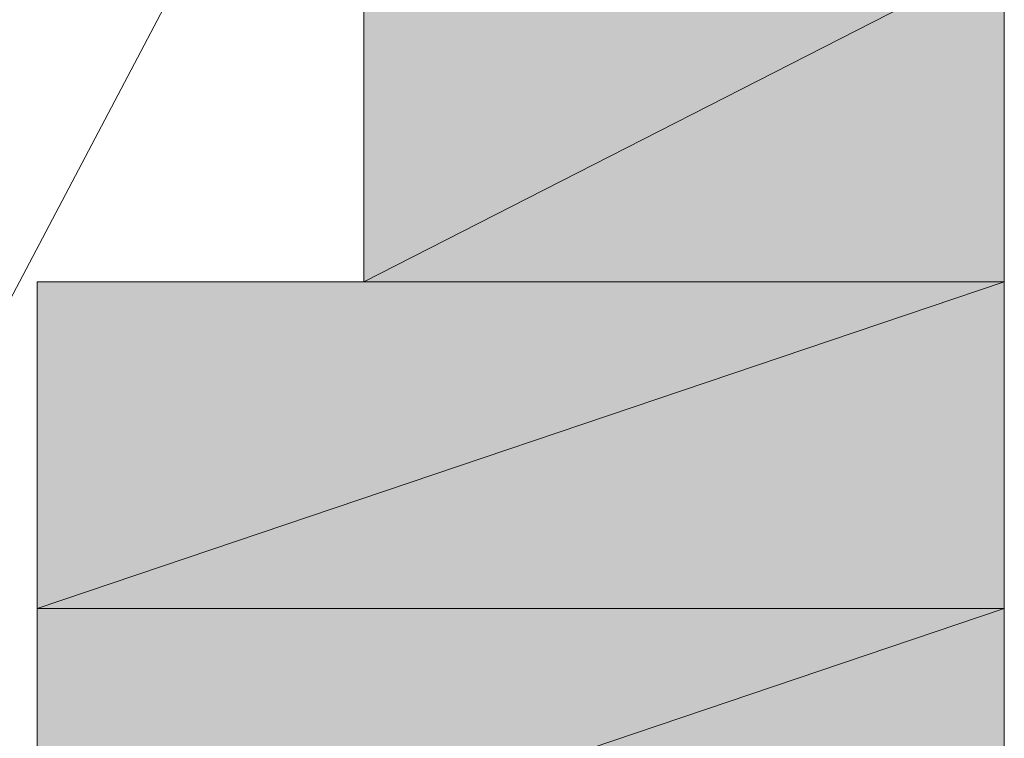
# Model space of a CAD drawing. Units: inches. Extents: x -3033 to 970, y -1908 to 1145.
# Drawn here: x -914 to -913, y -315 to -315 of the extents above; entities that cross this region are included whole.
import ezdxf

# ---------------------------------------------------------------- set-up
doc = ezdxf.new("R2010")
doc.units = ezdxf.units.IN
doc.header["$MEASUREMENT"] = 0
doc.layers.add('图层 1', color=7, linetype='Continuous')

msp = doc.modelspace()

# ---------------------------------------------------------------- hatches: boundary and pattern name
at = {"layer": '图层 1'}
for points in [[(-913.29488, -314.82929), (-913.29488, -315.02517), (-913.67881, -315.02517)], [(-913.29488, -314.82929), (-913.67881, -314.82929), (-913.67881, -315.02517)], [(-913.29488, -315.02517), (-913.29488, -315.22106), (-913.8747, -315.22106)], [(-913.29488, -315.02517), (-913.8747, -315.02517), (-913.8747, -315.22106)], [(-913.29488, -315.22106), (-913.29488, -315.41694), (-913.8747, -315.41694)], [(-913.29488, -315.22106), (-913.8747, -315.22106), (-913.8747, -315.41694)]]:
    msp.add_hatch(color=7, dxfattribs=at).paths.add_polyline_path(points)
h = msp.add_hatch(color=7, dxfattribs=at)
edge = h.paths.add_edge_path()
edge.add_spline(control_points=[(-913.29488, -315.02517), (-913.29488, -315.02517), (-913.29488, -315.02517), (-913.29488, -315.02517), (-913.29488, -315.02517), (-913.8747, -315.02517), (-913.8747, -315.02517), (-913.8747, -315.02517), (-913.29488, -315.02517), (-913.29488, -315.02517)], knot_values=[0, 0, 0, 0, 1, 1, 1, 2, 2, 2, 3, 3, 3, 3], degree=3, periodic=0)
h = msp.add_hatch(color=7, dxfattribs=at)
edge = h.paths.add_edge_path()
edge.add_spline(control_points=[(-913.29488, -315.02517), (-913.29488, -315.02517), (-913.29488, -315.02517), (-913.29488, -315.02517), (-913.29488, -315.02517), (-913.8747, -315.02517), (-913.8747, -315.02517), (-913.8747, -315.02517), (-913.29488, -315.02517), (-913.29488, -315.02517)], knot_values=[0, 0, 0, 0, 1, 1, 1, 2, 2, 2, 3, 3, 3, 3], degree=3, periodic=0)
h = msp.add_hatch(color=7, dxfattribs=at)
edge = h.paths.add_edge_path()
edge.add_spline(control_points=[(-913.29488, -315.02517), (-913.29488, -315.02517), (-913.29488, -315.02517), (-913.29488, -315.02517), (-913.29488, -315.02517), (-913.8747, -315.02517), (-913.8747, -315.02517), (-913.8747, -315.02517), (-913.29488, -315.02517), (-913.29488, -315.02517)], knot_values=[0, 0, 0, 0, 1, 1, 1, 2, 2, 2, 3, 3, 3, 3], degree=3, periodic=0)
h = msp.add_hatch(color=7, dxfattribs=at)
edge = h.paths.add_edge_path()
edge.add_spline(control_points=[(-913.29488, -315.02517), (-913.29488, -315.02517), (-913.29488, -315.02517), (-913.29488, -315.02517), (-913.29488, -315.02517), (-913.8747, -315.02517), (-913.8747, -315.02517), (-913.8747, -315.02517), (-913.29488, -315.02517), (-913.29488, -315.02517)], knot_values=[0, 0, 0, 0, 1, 1, 1, 2, 2, 2, 3, 3, 3, 3], degree=3, periodic=0)
h = msp.add_hatch(color=7, dxfattribs=at)
edge = h.paths.add_edge_path()
edge.add_spline(control_points=[(-913.29488, -315.02517), (-913.29488, -315.02517), (-913.29488, -315.02517), (-913.29488, -315.02517), (-913.29488, -315.02517), (-913.8747, -315.02517), (-913.8747, -315.02517), (-913.8747, -315.02517), (-913.29488, -315.02517), (-913.29488, -315.02517)], knot_values=[0, 0, 0, 0, 1, 1, 1, 2, 2, 2, 3, 3, 3, 3], degree=3, periodic=0)
h = msp.add_hatch(color=7, dxfattribs=at)
edge = h.paths.add_edge_path()
edge.add_spline(control_points=[(-913.29488, -315.02517), (-913.29488, -315.02517), (-913.29488, -315.02517), (-913.29488, -315.02517), (-913.29488, -315.02517), (-913.8747, -315.02517), (-913.8747, -315.02517), (-913.8747, -315.02517), (-913.29488, -315.02517), (-913.29488, -315.02517)], knot_values=[0, 0, 0, 0, 1, 1, 1, 2, 2, 2, 3, 3, 3, 3], degree=3, periodic=0)
h = msp.add_hatch(color=7, dxfattribs=at)
edge = h.paths.add_edge_path()
edge.add_spline(control_points=[(-913.29488, -315.02517), (-913.29488, -315.02517), (-913.29488, -315.02517), (-913.29488, -315.02517), (-913.29488, -315.02517), (-913.8747, -315.02517), (-913.8747, -315.02517), (-913.8747, -315.02517), (-913.29488, -315.02517), (-913.29488, -315.02517)], knot_values=[0, 0, 0, 0, 1, 1, 1, 2, 2, 2, 3, 3, 3, 3], degree=3, periodic=0)
h = msp.add_hatch(color=7, dxfattribs=at)
edge = h.paths.add_edge_path()
edge.add_spline(control_points=[(-913.29488, -315.02517), (-913.29488, -315.02517), (-913.29488, -315.02517), (-913.29488, -315.02517), (-913.29488, -315.02517), (-913.67881, -315.02517), (-913.67881, -315.02517), (-913.67881, -315.02517), (-913.29488, -315.02517), (-913.29488, -315.02517)], knot_values=[0, 0, 0, 0, 1, 1, 1, 2, 2, 2, 3, 3, 3, 3], degree=3, periodic=0)
h = msp.add_hatch(color=7, dxfattribs=at)
edge = h.paths.add_edge_path()
edge.add_spline(control_points=[(-913.29488, -315.02517), (-913.29488, -315.02517), (-913.29488, -315.02517), (-913.29488, -315.02517), (-913.29488, -315.02517), (-913.67881, -315.02517), (-913.67881, -315.02517), (-913.67881, -315.02517), (-913.29488, -315.02517), (-913.29488, -315.02517)], knot_values=[0, 0, 0, 0, 1, 1, 1, 2, 2, 2, 3, 3, 3, 3], degree=3, periodic=0)
h = msp.add_hatch(color=7, dxfattribs=at)
edge = h.paths.add_edge_path()
edge.add_spline(control_points=[(-913.29488, -315.02517), (-913.29488, -315.02517), (-913.29488, -315.02517), (-913.29488, -315.02517), (-913.29488, -315.02517), (-913.67881, -315.02517), (-913.67881, -315.02517), (-913.67881, -315.02517), (-913.29488, -315.02517), (-913.29488, -315.02517)], knot_values=[0, 0, 0, 0, 1, 1, 1, 2, 2, 2, 3, 3, 3, 3], degree=3, periodic=0)
h = msp.add_hatch(color=7, dxfattribs=at)
edge = h.paths.add_edge_path()
edge.add_spline(control_points=[(-913.29488, -315.02517), (-913.29488, -315.02517), (-913.29488, -315.02517), (-913.29488, -315.02517), (-913.29488, -315.02517), (-913.67881, -315.02517), (-913.67881, -315.02517), (-913.67881, -315.02517), (-913.29488, -315.02517), (-913.29488, -315.02517)], knot_values=[0, 0, 0, 0, 1, 1, 1, 2, 2, 2, 3, 3, 3, 3], degree=3, periodic=0)
h = msp.add_hatch(color=7, dxfattribs=at)
edge = h.paths.add_edge_path()
edge.add_spline(control_points=[(-913.29488, -315.02517), (-913.29488, -315.02517), (-913.29488, -315.02517), (-913.29488, -315.02517), (-913.29488, -315.02517), (-913.67881, -315.02517), (-913.67881, -315.02517), (-913.67881, -315.02517), (-913.29488, -315.02517), (-913.29488, -315.02517)], knot_values=[0, 0, 0, 0, 1, 1, 1, 2, 2, 2, 3, 3, 3, 3], degree=3, periodic=0)
h = msp.add_hatch(color=7, dxfattribs=at)
edge = h.paths.add_edge_path()
edge.add_spline(control_points=[(-913.29488, -315.22106), (-913.29488, -315.22106), (-913.29488, -315.22106), (-913.29488, -315.22106), (-913.29488, -315.22106), (-913.8747, -315.22106), (-913.8747, -315.22106), (-913.8747, -315.22106), (-913.29488, -315.22106), (-913.29488, -315.22106)], knot_values=[0, 0, 0, 0, 1, 1, 1, 2, 2, 2, 3, 3, 3, 3], degree=3, periodic=0)
h = msp.add_hatch(color=7, dxfattribs=at)
edge = h.paths.add_edge_path()
edge.add_spline(control_points=[(-913.29488, -315.22106), (-913.29488, -315.22106), (-913.29488, -315.22106), (-913.29488, -315.22106), (-913.29488, -315.22106), (-913.8747, -315.22106), (-913.8747, -315.22106), (-913.8747, -315.22106), (-913.29488, -315.22106), (-913.29488, -315.22106)], knot_values=[0, 0, 0, 0, 1, 1, 1, 2, 2, 2, 3, 3, 3, 3], degree=3, periodic=0)
h = msp.add_hatch(color=7, dxfattribs=at)
edge = h.paths.add_edge_path()
edge.add_spline(control_points=[(-913.29488, -315.22106), (-913.29488, -315.22106), (-913.29488, -315.22106), (-913.29488, -315.22106), (-913.29488, -315.22106), (-913.8747, -315.22106), (-913.8747, -315.22106), (-913.8747, -315.22106), (-913.29488, -315.22106), (-913.29488, -315.22106)], knot_values=[0, 0, 0, 0, 1, 1, 1, 2, 2, 2, 3, 3, 3, 3], degree=3, periodic=0)
h = msp.add_hatch(color=7, dxfattribs=at)
edge = h.paths.add_edge_path()
edge.add_spline(control_points=[(-913.29488, -315.22106), (-913.29488, -315.22106), (-913.29488, -315.22106), (-913.29488, -315.22106), (-913.29488, -315.22106), (-913.8747, -315.22106), (-913.8747, -315.22106), (-913.8747, -315.22106), (-913.29488, -315.22106), (-913.29488, -315.22106)], knot_values=[0, 0, 0, 0, 1, 1, 1, 2, 2, 2, 3, 3, 3, 3], degree=3, periodic=0)
h = msp.add_hatch(color=7, dxfattribs=at)
edge = h.paths.add_edge_path()
edge.add_spline(control_points=[(-913.29488, -315.22106), (-913.29488, -315.22106), (-913.29488, -315.22106), (-913.29488, -315.22106), (-913.29488, -315.22106), (-913.8747, -315.22106), (-913.8747, -315.22106), (-913.8747, -315.22106), (-913.29488, -315.22106), (-913.29488, -315.22106)], knot_values=[0, 0, 0, 0, 1, 1, 1, 2, 2, 2, 3, 3, 3, 3], degree=3, periodic=0)
h = msp.add_hatch(color=7, dxfattribs=at)
edge = h.paths.add_edge_path()
edge.add_spline(control_points=[(-913.29488, -315.22106), (-913.29488, -315.22106), (-913.29488, -315.22106), (-913.29488, -315.22106), (-913.29488, -315.22106), (-913.8747, -315.22106), (-913.8747, -315.22106), (-913.8747, -315.22106), (-913.29488, -315.22106), (-913.29488, -315.22106)], knot_values=[0, 0, 0, 0, 1, 1, 1, 2, 2, 2, 3, 3, 3, 3], degree=3, periodic=0)
h = msp.add_hatch(color=7, dxfattribs=at)
edge = h.paths.add_edge_path()
edge.add_spline(control_points=[(-913.29488, -315.22106), (-913.29488, -315.22106), (-913.29488, -315.22106), (-913.29488, -315.22106), (-913.29488, -315.22106), (-913.8747, -315.22106), (-913.8747, -315.22106), (-913.8747, -315.22106), (-913.29488, -315.22106), (-913.29488, -315.22106)], knot_values=[0, 0, 0, 0, 1, 1, 1, 2, 2, 2, 3, 3, 3, 3], degree=3, periodic=0)
h = msp.add_hatch(color=7, dxfattribs=at)
edge = h.paths.add_edge_path()
edge.add_spline(control_points=[(-913.29488, -315.22106), (-913.29488, -315.22106), (-913.29488, -315.22106), (-913.29488, -315.22106), (-913.29488, -315.22106), (-913.8747, -315.22106), (-913.8747, -315.22106), (-913.8747, -315.22106), (-913.29488, -315.22106), (-913.29488, -315.22106)], knot_values=[0, 0, 0, 0, 1, 1, 1, 2, 2, 2, 3, 3, 3, 3], degree=3, periodic=0)
h = msp.add_hatch(color=7, dxfattribs=at)
edge = h.paths.add_edge_path()
edge.add_spline(control_points=[(-913.29488, -315.22106), (-913.29488, -315.22106), (-913.29488, -315.22106), (-913.29488, -315.22106), (-913.29488, -315.22106), (-913.8747, -315.22106), (-913.8747, -315.22106), (-913.8747, -315.22106), (-913.29488, -315.22106), (-913.29488, -315.22106)], knot_values=[0, 0, 0, 0, 1, 1, 1, 2, 2, 2, 3, 3, 3, 3], degree=3, periodic=0)
h = msp.add_hatch(color=7, dxfattribs=at)
edge = h.paths.add_edge_path()
edge.add_spline(control_points=[(-913.29488, -315.22106), (-913.29488, -315.22106), (-913.29488, -315.22106), (-913.29488, -315.22106), (-913.29488, -315.22106), (-913.8747, -315.22106), (-913.8747, -315.22106), (-913.8747, -315.22106), (-913.29488, -315.22106), (-913.29488, -315.22106)], knot_values=[0, 0, 0, 0, 1, 1, 1, 2, 2, 2, 3, 3, 3, 3], degree=3, periodic=0)
h = msp.add_hatch(color=7, dxfattribs=at)
edge = h.paths.add_edge_path()
edge.add_spline(control_points=[(-913.29488, -315.22106), (-913.29488, -315.22106), (-913.29488, -315.22106), (-913.29488, -315.22106), (-913.29488, -315.22106), (-913.8747, -315.22106), (-913.8747, -315.22106), (-913.8747, -315.22106), (-913.29488, -315.22106), (-913.29488, -315.22106)], knot_values=[0, 0, 0, 0, 1, 1, 1, 2, 2, 2, 3, 3, 3, 3], degree=3, periodic=0)

# ---------------------------------------------------------------- linework, layer by layer
at = {"layer": '图层 1', "color": 7, "lineweight": 0}
for points in [[(-913.49076, -315.81655), (-913.49076, -315.61283), (-913.29488, -315.41694), (-913.29488, -315.22106), (-913.29488, -315.02517), (-913.29488, -314.82929), (-913.29488, -314.6334), (-913.29488, -314.43752), (-913.49076, -314.43752), (-913.67881, -314.6334), (-916.04511, -319.1231), (-913.49076, -315.81655), (-913.49076, -315.81655)], [(-913.49076, -315.81655), (-913.49076, -315.61283), (-913.29488, -315.61283), (-913.29488, -315.41694), (-913.29488, -315.22106), (-913.29488, -315.02517), (-913.29488, -314.82929), (-913.29488, -314.6334), (-913.29488, -314.43752), (-913.49076, -314.43752)], [(-914.07058, -316.20049), (-914.07058, -316.0046), (-914.07058, -315.81655), (-914.07058, -315.61283), (-913.8747, -315.61283), (-913.8747, -315.41694), (-913.8747, -315.22106), (-913.8747, -315.02517), (-913.67881, -315.02517), (-913.67881, -314.82929), (-913.67881, -314.6334)], [(-913.29488, -314.82929), (-913.29488, -315.02517), (-913.67881, -315.02517), (-913.29488, -314.82929)], [(-913.29488, -314.82929), (-913.29488, -315.02517), (-913.67881, -315.02517), (-913.29488, -314.82929), (-913.29488, -314.82929)], [(-913.29488, -314.82929), (-913.67881, -314.82929), (-913.67881, -315.02517), (-913.29488, -314.82929)], [(-913.29488, -314.82929), (-913.67881, -314.82929), (-913.67881, -315.02517), (-913.29488, -314.82929), (-913.29488, -314.82929)], [(-913.29488, -315.02517), (-913.67881, -315.02517), (-913.8747, -315.02517), (-913.29488, -315.02517)], [(-913.29488, -315.02517), (-913.67881, -315.02517), (-913.8747, -315.02517), (-913.29488, -315.02517), (-913.29488, -315.02517)], [(-913.29488, -315.02517), (-913.8747, -315.02517), (-913.8747, -315.02517), (-913.29488, -315.02517)], [(-913.29488, -315.02517), (-913.8747, -315.02517), (-913.8747, -315.02517), (-913.29488, -315.02517), (-913.29488, -315.02517)], [(-913.29488, -315.02517), (-913.8747, -315.02517), (-913.8747, -315.02517), (-913.29488, -315.02517)], [(-913.29488, -315.02517), (-913.8747, -315.02517), (-913.8747, -315.02517), (-913.29488, -315.02517), (-913.29488, -315.02517)], [(-913.29488, -315.02517), (-913.8747, -315.02517), (-913.8747, -315.02517), (-913.29488, -315.02517)], [(-913.29488, -315.02517), (-913.8747, -315.02517), (-913.8747, -315.02517), (-913.29488, -315.02517), (-913.29488, -315.02517)], [(-913.29488, -315.02517), (-913.8747, -315.02517), (-913.8747, -315.02517), (-913.29488, -315.02517)], [(-913.29488, -315.02517), (-913.8747, -315.02517), (-913.8747, -315.02517), (-913.29488, -315.02517), (-913.29488, -315.02517)], [(-913.29488, -315.02517), (-913.8747, -315.02517), (-913.8747, -315.02517), (-913.29488, -315.02517)], [(-913.29488, -315.02517), (-913.8747, -315.02517), (-913.8747, -315.02517), (-913.29488, -315.02517), (-913.29488, -315.02517)], [(-913.29488, -315.02517), (-913.8747, -315.02517), (-913.8747, -315.02517), (-913.29488, -315.02517)], [(-913.29488, -315.02517), (-913.8747, -315.02517), (-913.8747, -315.02517), (-913.29488, -315.02517), (-913.29488, -315.02517)], [(-913.29488, -315.02517), (-913.29488, -315.22106), (-913.8747, -315.22106), (-913.29488, -315.02517)], [(-913.29488, -315.02517), (-913.29488, -315.22106), (-913.8747, -315.22106), (-913.29488, -315.02517), (-913.29488, -315.02517)], [(-913.29488, -315.02517), (-913.8747, -315.02517), (-913.8747, -315.22106), (-913.29488, -315.02517)], [(-913.29488, -315.02517), (-913.8747, -315.02517), (-913.8747, -315.22106), (-913.29488, -315.02517), (-913.29488, -315.02517)], [(-913.29488, -315.02517), (-913.67881, -315.02517), (-913.67881, -315.02517), (-913.29488, -315.02517)], [(-913.29488, -315.02517), (-913.67881, -315.02517), (-913.67881, -315.02517), (-913.29488, -315.02517), (-913.29488, -315.02517)], [(-913.29488, -315.02517), (-913.67881, -315.02517), (-913.67881, -315.02517), (-913.29488, -315.02517)], [(-913.29488, -315.02517), (-913.67881, -315.02517), (-913.67881, -315.02517), (-913.29488, -315.02517), (-913.29488, -315.02517)], [(-913.29488, -315.02517), (-913.67881, -315.02517), (-913.67881, -315.02517), (-913.29488, -315.02517)], [(-913.29488, -315.02517), (-913.67881, -315.02517), (-913.67881, -315.02517), (-913.29488, -315.02517), (-913.29488, -315.02517)], [(-913.29488, -315.02517), (-913.67881, -315.02517), (-913.67881, -315.02517), (-913.29488, -315.02517)], [(-913.29488, -315.02517), (-913.67881, -315.02517), (-913.67881, -315.02517), (-913.29488, -315.02517), (-913.29488, -315.02517)], [(-913.29488, -315.02517), (-913.67881, -315.02517), (-913.67881, -315.02517), (-913.29488, -315.02517)], [(-913.29488, -315.02517), (-913.67881, -315.02517), (-913.67881, -315.02517), (-913.29488, -315.02517), (-913.29488, -315.02517)], [(-913.29488, -315.22106), (-913.8747, -315.22106), (-913.8747, -315.22106), (-913.29488, -315.22106)], [(-913.29488, -315.22106), (-913.8747, -315.22106), (-913.8747, -315.22106), (-913.29488, -315.22106), (-913.29488, -315.22106)], [(-913.29488, -315.22106), (-913.8747, -315.22106), (-913.8747, -315.22106), (-913.29488, -315.22106)], [(-913.29488, -315.22106), (-913.8747, -315.22106), (-913.8747, -315.22106), (-913.29488, -315.22106), (-913.29488, -315.22106)], [(-913.29488, -315.22106), (-913.8747, -315.22106), (-913.8747, -315.22106), (-913.29488, -315.22106)], [(-913.29488, -315.22106), (-913.8747, -315.22106), (-913.8747, -315.22106), (-913.29488, -315.22106), (-913.29488, -315.22106)], [(-913.29488, -315.22106), (-913.8747, -315.22106), (-913.8747, -315.22106), (-913.29488, -315.22106)], [(-913.29488, -315.22106), (-913.8747, -315.22106), (-913.8747, -315.22106), (-913.29488, -315.22106), (-913.29488, -315.22106)], [(-913.29488, -315.22106), (-913.8747, -315.22106), (-913.8747, -315.22106), (-913.29488, -315.22106)], [(-913.29488, -315.22106), (-913.8747, -315.22106), (-913.8747, -315.22106), (-913.29488, -315.22106), (-913.29488, -315.22106)], [(-913.29488, -315.22106), (-913.8747, -315.22106), (-913.8747, -315.22106), (-913.29488, -315.22106)], [(-913.29488, -315.22106), (-913.8747, -315.22106), (-913.8747, -315.22106), (-913.29488, -315.22106), (-913.29488, -315.22106)], [(-913.29488, -315.22106), (-913.8747, -315.22106), (-913.8747, -315.22106), (-913.29488, -315.22106)], [(-913.29488, -315.22106), (-913.8747, -315.22106), (-913.8747, -315.22106), (-913.29488, -315.22106), (-913.29488, -315.22106)], [(-913.29488, -315.22106), (-913.8747, -315.22106), (-913.8747, -315.22106), (-913.29488, -315.22106)], [(-913.29488, -315.22106), (-913.8747, -315.22106), (-913.8747, -315.22106), (-913.29488, -315.22106), (-913.29488, -315.22106)], [(-913.29488, -315.22106), (-913.8747, -315.22106), (-913.8747, -315.22106), (-913.29488, -315.22106)], [(-913.29488, -315.22106), (-913.8747, -315.22106), (-913.8747, -315.22106), (-913.29488, -315.22106), (-913.29488, -315.22106)], [(-913.29488, -315.22106), (-913.8747, -315.22106), (-913.8747, -315.22106), (-913.29488, -315.22106)], [(-913.29488, -315.22106), (-913.8747, -315.22106), (-913.8747, -315.22106), (-913.29488, -315.22106), (-913.29488, -315.22106)], [(-913.29488, -315.22106), (-913.8747, -315.22106), (-913.8747, -315.22106), (-913.29488, -315.22106)], [(-913.29488, -315.22106), (-913.8747, -315.22106), (-913.8747, -315.22106), (-913.29488, -315.22106), (-913.29488, -315.22106)], [(-913.29488, -315.22106), (-913.29488, -315.41694), (-913.8747, -315.41694), (-913.29488, -315.22106)], [(-913.29488, -315.22106), (-913.29488, -315.41694), (-913.8747, -315.41694), (-913.29488, -315.22106), (-913.29488, -315.22106)], [(-913.29488, -315.22106), (-913.8747, -315.22106), (-913.8747, -315.41694), (-913.29488, -315.22106)], [(-913.29488, -315.22106), (-913.8747, -315.22106), (-913.8747, -315.41694), (-913.29488, -315.22106), (-913.29488, -315.22106)]]:
    msp.add_lwpolyline(points, dxfattribs=at)
for points, knots in [([(-913.29488, -315.02517), (-913.29488, -315.02517), (-913.29488, -315.02517), (-913.29488, -315.02517), (-913.29488, -315.02517), (-913.8747, -315.02517), (-913.8747, -315.02517), (-913.8747, -315.02517), (-913.29488, -315.02517), (-913.29488, -315.02517)], [0, 0, 0, 0, 1, 1, 1, 2, 2, 2, 3, 3, 3, 3]), ([(-913.29488, -315.02517), (-913.29488, -315.02517), (-913.29488, -315.02517), (-913.29488, -315.02517), (-913.29488, -315.02517), (-913.8747, -315.02517), (-913.8747, -315.02517), (-913.8747, -315.02517), (-913.29488, -315.02517), (-913.29488, -315.02517), (-913.29488, -315.02517), (-913.29488, -315.02517), (-913.29488, -315.02517)], [0, 0, 0, 0, 1, 1, 1, 2, 2, 2, 3, 3, 3, 4, 4, 4, 4]), ([(-913.29488, -315.02517), (-913.29488, -315.02517), (-913.29488, -315.02517), (-913.29488, -315.02517), (-913.29488, -315.02517), (-913.8747, -315.02517), (-913.8747, -315.02517), (-913.8747, -315.02517), (-913.29488, -315.02517), (-913.29488, -315.02517)], [0, 0, 0, 0, 1, 1, 1, 2, 2, 2, 3, 3, 3, 3]), ([(-913.29488, -315.02517), (-913.29488, -315.02517), (-913.29488, -315.02517), (-913.29488, -315.02517), (-913.29488, -315.02517), (-913.8747, -315.02517), (-913.8747, -315.02517), (-913.8747, -315.02517), (-913.29488, -315.02517), (-913.29488, -315.02517), (-913.29488, -315.02517), (-913.29488, -315.02517), (-913.29488, -315.02517)], [0, 0, 0, 0, 1, 1, 1, 2, 2, 2, 3, 3, 3, 4, 4, 4, 4]), ([(-913.29488, -315.02517), (-913.29488, -315.02517), (-913.29488, -315.02517), (-913.29488, -315.02517), (-913.29488, -315.02517), (-913.8747, -315.02517), (-913.8747, -315.02517), (-913.8747, -315.02517), (-913.29488, -315.02517), (-913.29488, -315.02517)], [0, 0, 0, 0, 1, 1, 1, 2, 2, 2, 3, 3, 3, 3]), ([(-913.29488, -315.02517), (-913.29488, -315.02517), (-913.29488, -315.02517), (-913.29488, -315.02517), (-913.29488, -315.02517), (-913.8747, -315.02517), (-913.8747, -315.02517), (-913.8747, -315.02517), (-913.29488, -315.02517), (-913.29488, -315.02517), (-913.29488, -315.02517), (-913.29488, -315.02517), (-913.29488, -315.02517)], [0, 0, 0, 0, 1, 1, 1, 2, 2, 2, 3, 3, 3, 4, 4, 4, 4]), ([(-913.29488, -315.02517), (-913.29488, -315.02517), (-913.29488, -315.02517), (-913.29488, -315.02517), (-913.29488, -315.02517), (-913.8747, -315.02517), (-913.8747, -315.02517), (-913.8747, -315.02517), (-913.29488, -315.02517), (-913.29488, -315.02517)], [0, 0, 0, 0, 1, 1, 1, 2, 2, 2, 3, 3, 3, 3]), ([(-913.29488, -315.02517), (-913.29488, -315.02517), (-913.29488, -315.02517), (-913.29488, -315.02517), (-913.29488, -315.02517), (-913.8747, -315.02517), (-913.8747, -315.02517), (-913.8747, -315.02517), (-913.29488, -315.02517), (-913.29488, -315.02517), (-913.29488, -315.02517), (-913.29488, -315.02517), (-913.29488, -315.02517)], [0, 0, 0, 0, 1, 1, 1, 2, 2, 2, 3, 3, 3, 4, 4, 4, 4]), ([(-913.29488, -315.02517), (-913.29488, -315.02517), (-913.29488, -315.02517), (-913.29488, -315.02517), (-913.29488, -315.02517), (-913.8747, -315.02517), (-913.8747, -315.02517), (-913.8747, -315.02517), (-913.29488, -315.02517), (-913.29488, -315.02517)], [0, 0, 0, 0, 1, 1, 1, 2, 2, 2, 3, 3, 3, 3]), ([(-913.29488, -315.02517), (-913.29488, -315.02517), (-913.29488, -315.02517), (-913.29488, -315.02517), (-913.29488, -315.02517), (-913.8747, -315.02517), (-913.8747, -315.02517), (-913.8747, -315.02517), (-913.29488, -315.02517), (-913.29488, -315.02517), (-913.29488, -315.02517), (-913.29488, -315.02517), (-913.29488, -315.02517)], [0, 0, 0, 0, 1, 1, 1, 2, 2, 2, 3, 3, 3, 4, 4, 4, 4]), ([(-913.29488, -315.02517), (-913.29488, -315.02517), (-913.29488, -315.02517), (-913.29488, -315.02517), (-913.29488, -315.02517), (-913.8747, -315.02517), (-913.8747, -315.02517), (-913.8747, -315.02517), (-913.29488, -315.02517), (-913.29488, -315.02517)], [0, 0, 0, 0, 1, 1, 1, 2, 2, 2, 3, 3, 3, 3]), ([(-913.29488, -315.02517), (-913.29488, -315.02517), (-913.29488, -315.02517), (-913.29488, -315.02517), (-913.29488, -315.02517), (-913.8747, -315.02517), (-913.8747, -315.02517), (-913.8747, -315.02517), (-913.29488, -315.02517), (-913.29488, -315.02517), (-913.29488, -315.02517), (-913.29488, -315.02517), (-913.29488, -315.02517)], [0, 0, 0, 0, 1, 1, 1, 2, 2, 2, 3, 3, 3, 4, 4, 4, 4]), ([(-913.29488, -315.02517), (-913.29488, -315.02517), (-913.29488, -315.02517), (-913.29488, -315.02517), (-913.29488, -315.02517), (-913.8747, -315.02517), (-913.8747, -315.02517), (-913.8747, -315.02517), (-913.29488, -315.02517), (-913.29488, -315.02517)], [0, 0, 0, 0, 1, 1, 1, 2, 2, 2, 3, 3, 3, 3]), ([(-913.29488, -315.02517), (-913.29488, -315.02517), (-913.29488, -315.02517), (-913.29488, -315.02517), (-913.29488, -315.02517), (-913.8747, -315.02517), (-913.8747, -315.02517), (-913.8747, -315.02517), (-913.29488, -315.02517), (-913.29488, -315.02517), (-913.29488, -315.02517), (-913.29488, -315.02517), (-913.29488, -315.02517)], [0, 0, 0, 0, 1, 1, 1, 2, 2, 2, 3, 3, 3, 4, 4, 4, 4]), ([(-913.29488, -315.02517), (-913.29488, -315.02517), (-913.29488, -315.02517), (-913.29488, -315.02517), (-913.29488, -315.02517), (-913.67881, -315.02517), (-913.67881, -315.02517), (-913.67881, -315.02517), (-913.29488, -315.02517), (-913.29488, -315.02517)], [0, 0, 0, 0, 1, 1, 1, 2, 2, 2, 3, 3, 3, 3]), ([(-913.29488, -315.02517), (-913.29488, -315.02517), (-913.29488, -315.02517), (-913.29488, -315.02517), (-913.29488, -315.02517), (-913.67881, -315.02517), (-913.67881, -315.02517), (-913.67881, -315.02517), (-913.29488, -315.02517), (-913.29488, -315.02517), (-913.29488, -315.02517), (-913.29488, -315.02517), (-913.29488, -315.02517)], [0, 0, 0, 0, 1, 1, 1, 2, 2, 2, 3, 3, 3, 4, 4, 4, 4]), ([(-913.29488, -315.02517), (-913.29488, -315.02517), (-913.29488, -315.02517), (-913.29488, -315.02517), (-913.29488, -315.02517), (-913.67881, -315.02517), (-913.67881, -315.02517), (-913.67881, -315.02517), (-913.29488, -315.02517), (-913.29488, -315.02517)], [0, 0, 0, 0, 1, 1, 1, 2, 2, 2, 3, 3, 3, 3]), ([(-913.29488, -315.02517), (-913.29488, -315.02517), (-913.29488, -315.02517), (-913.29488, -315.02517), (-913.29488, -315.02517), (-913.67881, -315.02517), (-913.67881, -315.02517), (-913.67881, -315.02517), (-913.29488, -315.02517), (-913.29488, -315.02517), (-913.29488, -315.02517), (-913.29488, -315.02517), (-913.29488, -315.02517)], [0, 0, 0, 0, 1, 1, 1, 2, 2, 2, 3, 3, 3, 4, 4, 4, 4]), ([(-913.29488, -315.02517), (-913.29488, -315.02517), (-913.29488, -315.02517), (-913.29488, -315.02517), (-913.29488, -315.02517), (-913.67881, -315.02517), (-913.67881, -315.02517), (-913.67881, -315.02517), (-913.29488, -315.02517), (-913.29488, -315.02517)], [0, 0, 0, 0, 1, 1, 1, 2, 2, 2, 3, 3, 3, 3]), ([(-913.29488, -315.02517), (-913.29488, -315.02517), (-913.29488, -315.02517), (-913.29488, -315.02517), (-913.29488, -315.02517), (-913.67881, -315.02517), (-913.67881, -315.02517), (-913.67881, -315.02517), (-913.29488, -315.02517), (-913.29488, -315.02517), (-913.29488, -315.02517), (-913.29488, -315.02517), (-913.29488, -315.02517)], [0, 0, 0, 0, 1, 1, 1, 2, 2, 2, 3, 3, 3, 4, 4, 4, 4]), ([(-913.29488, -315.02517), (-913.29488, -315.02517), (-913.29488, -315.02517), (-913.29488, -315.02517), (-913.29488, -315.02517), (-913.67881, -315.02517), (-913.67881, -315.02517), (-913.67881, -315.02517), (-913.29488, -315.02517), (-913.29488, -315.02517)], [0, 0, 0, 0, 1, 1, 1, 2, 2, 2, 3, 3, 3, 3]), ([(-913.29488, -315.02517), (-913.29488, -315.02517), (-913.29488, -315.02517), (-913.29488, -315.02517), (-913.29488, -315.02517), (-913.67881, -315.02517), (-913.67881, -315.02517), (-913.67881, -315.02517), (-913.29488, -315.02517), (-913.29488, -315.02517), (-913.29488, -315.02517), (-913.29488, -315.02517), (-913.29488, -315.02517)], [0, 0, 0, 0, 1, 1, 1, 2, 2, 2, 3, 3, 3, 4, 4, 4, 4]), ([(-913.29488, -315.02517), (-913.29488, -315.02517), (-913.29488, -315.02517), (-913.29488, -315.02517), (-913.29488, -315.02517), (-913.67881, -315.02517), (-913.67881, -315.02517), (-913.67881, -315.02517), (-913.29488, -315.02517), (-913.29488, -315.02517)], [0, 0, 0, 0, 1, 1, 1, 2, 2, 2, 3, 3, 3, 3]), ([(-913.29488, -315.02517), (-913.29488, -315.02517), (-913.29488, -315.02517), (-913.29488, -315.02517), (-913.29488, -315.02517), (-913.67881, -315.02517), (-913.67881, -315.02517), (-913.67881, -315.02517), (-913.29488, -315.02517), (-913.29488, -315.02517), (-913.29488, -315.02517), (-913.29488, -315.02517), (-913.29488, -315.02517)], [0, 0, 0, 0, 1, 1, 1, 2, 2, 2, 3, 3, 3, 4, 4, 4, 4]), ([(-913.29488, -315.22106), (-913.29488, -315.22106), (-913.29488, -315.22106), (-913.29488, -315.22106), (-913.29488, -315.22106), (-913.8747, -315.22106), (-913.8747, -315.22106), (-913.8747, -315.22106), (-913.29488, -315.22106), (-913.29488, -315.22106)], [0, 0, 0, 0, 1, 1, 1, 2, 2, 2, 3, 3, 3, 3]), ([(-913.29488, -315.22106), (-913.29488, -315.22106), (-913.29488, -315.22106), (-913.29488, -315.22106), (-913.29488, -315.22106), (-913.8747, -315.22106), (-913.8747, -315.22106), (-913.8747, -315.22106), (-913.29488, -315.22106), (-913.29488, -315.22106), (-913.29488, -315.22106), (-913.29488, -315.22106), (-913.29488, -315.22106)], [0, 0, 0, 0, 1, 1, 1, 2, 2, 2, 3, 3, 3, 4, 4, 4, 4]), ([(-913.29488, -315.22106), (-913.29488, -315.22106), (-913.29488, -315.22106), (-913.29488, -315.22106), (-913.29488, -315.22106), (-913.8747, -315.22106), (-913.8747, -315.22106), (-913.8747, -315.22106), (-913.29488, -315.22106), (-913.29488, -315.22106)], [0, 0, 0, 0, 1, 1, 1, 2, 2, 2, 3, 3, 3, 3]), ([(-913.29488, -315.22106), (-913.29488, -315.22106), (-913.29488, -315.22106), (-913.29488, -315.22106), (-913.29488, -315.22106), (-913.8747, -315.22106), (-913.8747, -315.22106), (-913.8747, -315.22106), (-913.29488, -315.22106), (-913.29488, -315.22106), (-913.29488, -315.22106), (-913.29488, -315.22106), (-913.29488, -315.22106)], [0, 0, 0, 0, 1, 1, 1, 2, 2, 2, 3, 3, 3, 4, 4, 4, 4]), ([(-913.29488, -315.22106), (-913.29488, -315.22106), (-913.29488, -315.22106), (-913.29488, -315.22106), (-913.29488, -315.22106), (-913.8747, -315.22106), (-913.8747, -315.22106), (-913.8747, -315.22106), (-913.29488, -315.22106), (-913.29488, -315.22106)], [0, 0, 0, 0, 1, 1, 1, 2, 2, 2, 3, 3, 3, 3]), ([(-913.29488, -315.22106), (-913.29488, -315.22106), (-913.29488, -315.22106), (-913.29488, -315.22106), (-913.29488, -315.22106), (-913.8747, -315.22106), (-913.8747, -315.22106), (-913.8747, -315.22106), (-913.29488, -315.22106), (-913.29488, -315.22106), (-913.29488, -315.22106), (-913.29488, -315.22106), (-913.29488, -315.22106)], [0, 0, 0, 0, 1, 1, 1, 2, 2, 2, 3, 3, 3, 4, 4, 4, 4]), ([(-913.29488, -315.22106), (-913.29488, -315.22106), (-913.29488, -315.22106), (-913.29488, -315.22106), (-913.29488, -315.22106), (-913.8747, -315.22106), (-913.8747, -315.22106), (-913.8747, -315.22106), (-913.29488, -315.22106), (-913.29488, -315.22106)], [0, 0, 0, 0, 1, 1, 1, 2, 2, 2, 3, 3, 3, 3]), ([(-913.29488, -315.22106), (-913.29488, -315.22106), (-913.29488, -315.22106), (-913.29488, -315.22106), (-913.29488, -315.22106), (-913.8747, -315.22106), (-913.8747, -315.22106), (-913.8747, -315.22106), (-913.29488, -315.22106), (-913.29488, -315.22106), (-913.29488, -315.22106), (-913.29488, -315.22106), (-913.29488, -315.22106)], [0, 0, 0, 0, 1, 1, 1, 2, 2, 2, 3, 3, 3, 4, 4, 4, 4]), ([(-913.29488, -315.22106), (-913.29488, -315.22106), (-913.29488, -315.22106), (-913.29488, -315.22106), (-913.29488, -315.22106), (-913.8747, -315.22106), (-913.8747, -315.22106), (-913.8747, -315.22106), (-913.29488, -315.22106), (-913.29488, -315.22106)], [0, 0, 0, 0, 1, 1, 1, 2, 2, 2, 3, 3, 3, 3]), ([(-913.29488, -315.22106), (-913.29488, -315.22106), (-913.29488, -315.22106), (-913.29488, -315.22106), (-913.29488, -315.22106), (-913.8747, -315.22106), (-913.8747, -315.22106), (-913.8747, -315.22106), (-913.29488, -315.22106), (-913.29488, -315.22106), (-913.29488, -315.22106), (-913.29488, -315.22106), (-913.29488, -315.22106)], [0, 0, 0, 0, 1, 1, 1, 2, 2, 2, 3, 3, 3, 4, 4, 4, 4]), ([(-913.29488, -315.22106), (-913.29488, -315.22106), (-913.29488, -315.22106), (-913.29488, -315.22106), (-913.29488, -315.22106), (-913.8747, -315.22106), (-913.8747, -315.22106), (-913.8747, -315.22106), (-913.29488, -315.22106), (-913.29488, -315.22106)], [0, 0, 0, 0, 1, 1, 1, 2, 2, 2, 3, 3, 3, 3]), ([(-913.29488, -315.22106), (-913.29488, -315.22106), (-913.29488, -315.22106), (-913.29488, -315.22106), (-913.29488, -315.22106), (-913.8747, -315.22106), (-913.8747, -315.22106), (-913.8747, -315.22106), (-913.29488, -315.22106), (-913.29488, -315.22106), (-913.29488, -315.22106), (-913.29488, -315.22106), (-913.29488, -315.22106)], [0, 0, 0, 0, 1, 1, 1, 2, 2, 2, 3, 3, 3, 4, 4, 4, 4]), ([(-913.29488, -315.22106), (-913.29488, -315.22106), (-913.29488, -315.22106), (-913.29488, -315.22106), (-913.29488, -315.22106), (-913.8747, -315.22106), (-913.8747, -315.22106), (-913.8747, -315.22106), (-913.29488, -315.22106), (-913.29488, -315.22106)], [0, 0, 0, 0, 1, 1, 1, 2, 2, 2, 3, 3, 3, 3]), ([(-913.29488, -315.22106), (-913.29488, -315.22106), (-913.29488, -315.22106), (-913.29488, -315.22106), (-913.29488, -315.22106), (-913.8747, -315.22106), (-913.8747, -315.22106), (-913.8747, -315.22106), (-913.29488, -315.22106), (-913.29488, -315.22106), (-913.29488, -315.22106), (-913.29488, -315.22106), (-913.29488, -315.22106)], [0, 0, 0, 0, 1, 1, 1, 2, 2, 2, 3, 3, 3, 4, 4, 4, 4]), ([(-913.29488, -315.22106), (-913.29488, -315.22106), (-913.29488, -315.22106), (-913.29488, -315.22106), (-913.29488, -315.22106), (-913.8747, -315.22106), (-913.8747, -315.22106), (-913.8747, -315.22106), (-913.29488, -315.22106), (-913.29488, -315.22106)], [0, 0, 0, 0, 1, 1, 1, 2, 2, 2, 3, 3, 3, 3]), ([(-913.29488, -315.22106), (-913.29488, -315.22106), (-913.29488, -315.22106), (-913.29488, -315.22106), (-913.29488, -315.22106), (-913.8747, -315.22106), (-913.8747, -315.22106), (-913.8747, -315.22106), (-913.29488, -315.22106), (-913.29488, -315.22106), (-913.29488, -315.22106), (-913.29488, -315.22106), (-913.29488, -315.22106)], [0, 0, 0, 0, 1, 1, 1, 2, 2, 2, 3, 3, 3, 4, 4, 4, 4]), ([(-913.29488, -315.22106), (-913.29488, -315.22106), (-913.29488, -315.22106), (-913.29488, -315.22106), (-913.29488, -315.22106), (-913.8747, -315.22106), (-913.8747, -315.22106), (-913.8747, -315.22106), (-913.29488, -315.22106), (-913.29488, -315.22106)], [0, 0, 0, 0, 1, 1, 1, 2, 2, 2, 3, 3, 3, 3]), ([(-913.29488, -315.22106), (-913.29488, -315.22106), (-913.29488, -315.22106), (-913.29488, -315.22106), (-913.29488, -315.22106), (-913.8747, -315.22106), (-913.8747, -315.22106), (-913.8747, -315.22106), (-913.29488, -315.22106), (-913.29488, -315.22106), (-913.29488, -315.22106), (-913.29488, -315.22106), (-913.29488, -315.22106)], [0, 0, 0, 0, 1, 1, 1, 2, 2, 2, 3, 3, 3, 4, 4, 4, 4]), ([(-913.29488, -315.22106), (-913.29488, -315.22106), (-913.29488, -315.22106), (-913.29488, -315.22106), (-913.29488, -315.22106), (-913.8747, -315.22106), (-913.8747, -315.22106), (-913.8747, -315.22106), (-913.29488, -315.22106), (-913.29488, -315.22106)], [0, 0, 0, 0, 1, 1, 1, 2, 2, 2, 3, 3, 3, 3]), ([(-913.29488, -315.22106), (-913.29488, -315.22106), (-913.29488, -315.22106), (-913.29488, -315.22106), (-913.29488, -315.22106), (-913.8747, -315.22106), (-913.8747, -315.22106), (-913.8747, -315.22106), (-913.29488, -315.22106), (-913.29488, -315.22106), (-913.29488, -315.22106), (-913.29488, -315.22106), (-913.29488, -315.22106)], [0, 0, 0, 0, 1, 1, 1, 2, 2, 2, 3, 3, 3, 4, 4, 4, 4]), ([(-913.29488, -315.22106), (-913.29488, -315.22106), (-913.29488, -315.22106), (-913.29488, -315.22106), (-913.29488, -315.22106), (-913.8747, -315.22106), (-913.8747, -315.22106), (-913.8747, -315.22106), (-913.29488, -315.22106), (-913.29488, -315.22106)], [0, 0, 0, 0, 1, 1, 1, 2, 2, 2, 3, 3, 3, 3]), ([(-913.29488, -315.22106), (-913.29488, -315.22106), (-913.29488, -315.22106), (-913.29488, -315.22106), (-913.29488, -315.22106), (-913.8747, -315.22106), (-913.8747, -315.22106), (-913.8747, -315.22106), (-913.29488, -315.22106), (-913.29488, -315.22106), (-913.29488, -315.22106), (-913.29488, -315.22106), (-913.29488, -315.22106)], [0, 0, 0, 0, 1, 1, 1, 2, 2, 2, 3, 3, 3, 4, 4, 4, 4])]:
    msp.add_open_spline(points, degree=3, knots=knots, dxfattribs=at)

doc.saveas('drawing.dxf')
